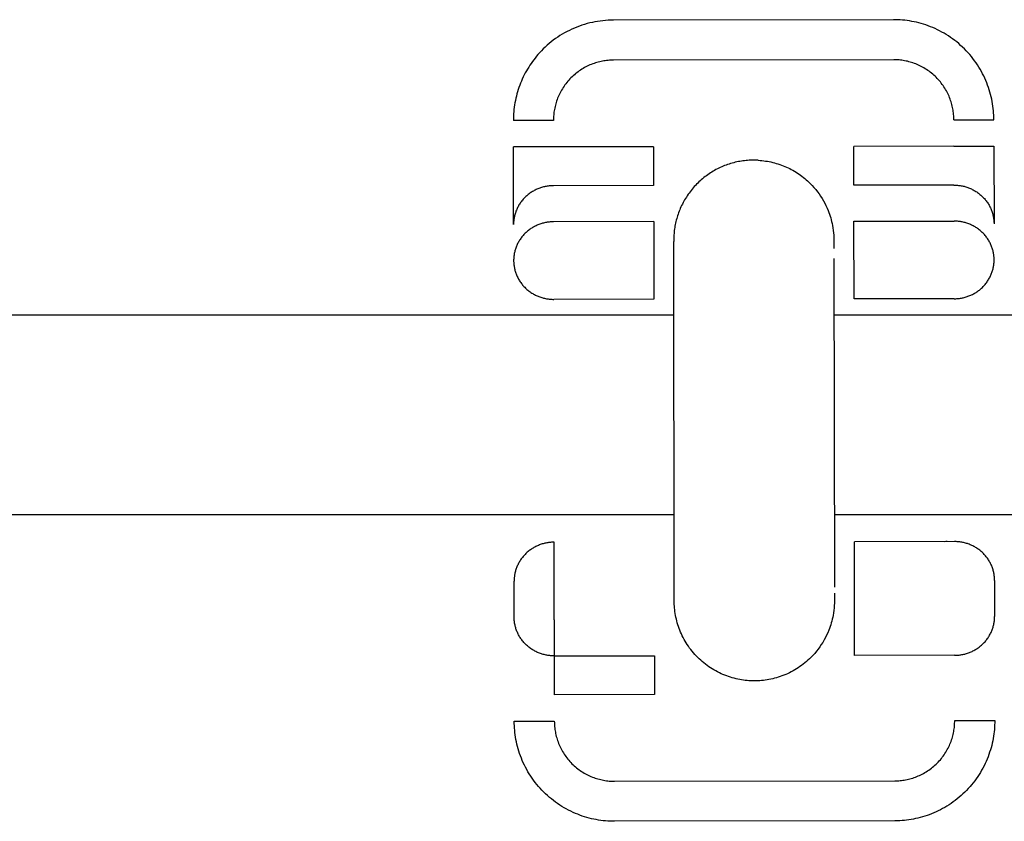
# Model space of a CAD drawing. Units: millimetres. Extents: x -1646 to 51754, y -2000 to 4000.
# Drawn here: x 431 to 481, y 1980 to 2020 of the extents above; entities that cross this region are included whole.
import ezdxf

# ---------------------------------------------------------------- set-up
doc = ezdxf.new("R2010")
doc.units = ezdxf.units.MM
doc.layers.add('ORG6010CY 2D', color=7, linetype='Continuous', true_color=0x000000)

msp = doc.modelspace()

# ---------------------------------------------------------------- linework, layer by layer
at = {"layer": 'ORG6010CY 2D', "color": 18, "linetype": 'Continuous', "true_color": 0x000000}
for points in [[(461.154, 2019.706), (461.024, 2019.704), (460.893, 2019.699), (460.762, 2019.69), (460.631, 2019.678), (460.5, 2019.662), (460.368, 2019.643), (460.237, 2019.62), (460.106, 2019.594), (459.975, 2019.564), (459.845, 2019.53), (459.715, 2019.493), (459.587, 2019.452), (459.459, 2019.408), (459.332, 2019.36), (459.207, 2019.309), (459.083, 2019.254), (458.96, 2019.196), (458.839, 2019.135), (458.72, 2019.07), (458.603, 2019.002), (458.488, 2018.932), (458.375, 2018.858), (458.264, 2018.782), (458.156, 2018.703), (458.05, 2018.621), (457.947, 2018.536), (457.846, 2018.45), (457.748, 2018.361), (457.653, 2018.269), (457.561, 2018.176), (457.472, 2018.081), (457.385, 2017.984)], [(475.154, 2019.727), (461.154, 2019.706)], [(480.161, 2014.735), (480.16, 2014.846), (480.156, 2014.958), (480.149, 2015.07), (480.14, 2015.184), (480.128, 2015.298), (480.114, 2015.413), (480.096, 2015.528), (480.076, 2015.644), (480.053, 2015.761), (480.027, 2015.877), (479.998, 2015.994), (479.966, 2016.11), (479.931, 2016.227), (479.893, 2016.343), (479.852, 2016.459), (479.807, 2016.575), (479.76, 2016.69), (479.709, 2016.804), (479.656, 2016.918), (479.599, 2017.03), (479.539, 2017.142), (479.476, 2017.252), (479.411, 2017.362), (479.342, 2017.469), (479.27, 2017.576), (479.196, 2017.68), (479.118, 2017.783), (479.038, 2017.884), (478.955, 2017.984), (478.87, 2018.081), (478.782, 2018.175), (478.691, 2018.268), (478.598, 2018.358), (478.503, 2018.446), (478.406, 2018.531), (478.307, 2018.614), (478.205, 2018.693), (478.102, 2018.771), (477.997, 2018.845), (477.891, 2018.916), (477.783, 2018.985), (477.673, 2019.05), (477.563, 2019.113), (477.451, 2019.172), (477.338, 2019.228), (477.224, 2019.282), (477.11, 2019.332), (476.995, 2019.379), (476.879, 2019.423), (476.763, 2019.464), (476.646, 2019.501), (476.53, 2019.536), (476.413, 2019.568), (476.296, 2019.597), (476.18, 2019.622), (476.064, 2019.645), (475.948, 2019.665), (475.832, 2019.682), (475.717, 2019.696), (475.603, 2019.708), (475.489, 2019.716), (475.376, 2019.723), (475.265, 2019.726), (475.154, 2019.727)], [(457.385, 2017.984), (457.314, 2017.9), (457.245, 2017.815), (457.177, 2017.727), (457.111, 2017.638), (457.047, 2017.547), (456.984, 2017.455), (456.924, 2017.361), (456.865, 2017.265), (456.809, 2017.168), (456.755, 2017.069), (456.703, 2016.97), (456.653, 2016.868), (456.605, 2016.766), (456.56, 2016.662), (456.516, 2016.558), (456.476, 2016.452), (456.437, 2016.346), (456.402, 2016.239), (456.368, 2016.131), (456.337, 2016.022), (456.309, 2015.913), (456.283, 2015.803), (456.259, 2015.693), (456.238, 2015.583), (456.22, 2015.472), (456.204, 2015.361), (456.191, 2015.251), (456.18, 2015.14), (456.171, 2015.029), (456.166, 2014.919), (456.162, 2014.809), (456.161, 2014.699)], [(461.157, 2017.707), (461.09, 2017.706), (461.023, 2017.703), (460.956, 2017.699), (460.887, 2017.694), (460.819, 2017.687), (460.75, 2017.678), (460.681, 2017.668), (460.611, 2017.656), (460.541, 2017.642), (460.472, 2017.626), (460.402, 2017.609), (460.332, 2017.589), (460.262, 2017.568), (460.192, 2017.546), (460.122, 2017.521), (460.053, 2017.494), (459.984, 2017.466), (459.915, 2017.435), (459.847, 2017.403), (459.78, 2017.369), (459.713, 2017.333), (459.646, 2017.296), (459.581, 2017.256), (459.516, 2017.215), (459.452, 2017.172), (459.39, 2017.127), (459.328, 2017.081), (459.267, 2017.033), (459.208, 2016.983), (459.149, 2016.932), (459.093, 2016.879), (459.037, 2016.825), (458.983, 2016.769), (458.93, 2016.712), (458.879, 2016.654), (458.83, 2016.594), (458.782, 2016.533), (458.735, 2016.471), (458.691, 2016.408), (458.648, 2016.344), (458.607, 2016.28), (458.568, 2016.214), (458.53, 2016.148), (458.495, 2016.08), (458.461, 2016.013), (458.429, 2015.944), (458.399, 2015.876), (458.37, 2015.807), (458.344, 2015.737), (458.32, 2015.668), (458.297, 2015.598), (458.276, 2015.528), (458.257, 2015.458), (458.24, 2015.388), (458.224, 2015.318), (458.211, 2015.248), (458.199, 2015.178), (458.189, 2015.109), (458.18, 2015.04), (458.173, 2014.972), (458.168, 2014.903), (458.164, 2014.836), (458.162, 2014.769), (458.161, 2014.702)], [(475.157, 2017.727), (461.157, 2017.707)], [(478.161, 2014.732), (478.161, 2014.798), (478.158, 2014.866), (478.154, 2014.933), (478.149, 2015.001), (478.142, 2015.07), (478.133, 2015.139), (478.123, 2015.208), (478.111, 2015.278), (478.097, 2015.347), (478.081, 2015.417), (478.064, 2015.487), (478.044, 2015.557), (478.023, 2015.627), (478, 2015.697), (477.976, 2015.766), (477.949, 2015.836), (477.921, 2015.905), (477.89, 2015.973), (477.858, 2016.042), (477.824, 2016.109), (477.788, 2016.176), (477.751, 2016.243), (477.711, 2016.308), (477.67, 2016.373), (477.627, 2016.437), (477.582, 2016.499), (477.536, 2016.561), (477.488, 2016.622), (477.438, 2016.681), (477.387, 2016.739), (477.334, 2016.796), (477.28, 2016.852), (477.224, 2016.906), (477.167, 2016.959), (477.108, 2017.01), (477.049, 2017.059), (476.988, 2017.107), (476.926, 2017.153), (476.863, 2017.198), (476.799, 2017.241), (476.735, 2017.282), (476.669, 2017.321), (476.602, 2017.359), (476.535, 2017.394), (476.468, 2017.428), (476.399, 2017.46), (476.331, 2017.49), (476.262, 2017.518), (476.192, 2017.545), (476.122, 2017.569), (476.053, 2017.592), (475.983, 2017.613), (475.913, 2017.632), (475.843, 2017.649), (475.773, 2017.664), (475.703, 2017.678), (475.633, 2017.69), (475.564, 2017.7), (475.495, 2017.709), (475.427, 2017.716), (475.358, 2017.721), (475.291, 2017.725), (475.224, 2017.727), (475.157, 2017.727)], [(458.161, 2014.702), (456.747, 2014.7), (456.302, 2014.699), (456.195, 2014.699), (456.169, 2014.699), (456.163, 2014.699), (456.162, 2014.699), (456.161, 2014.699), (456.161, 2014.699), (456.161, 2014.699)], [(478.161, 2014.732), (479.576, 2014.734), (480.021, 2014.734), (480.128, 2014.735), (480.153, 2014.735), (480.159, 2014.735), (480.161, 2014.735), (480.161, 2014.735), (480.161, 2014.735), (480.161, 2014.735)], [(458.163, 2013.376), (456.749, 2013.374), (456.304, 2013.373), (456.196, 2013.373), (456.171, 2013.373), (456.165, 2013.373), (456.164, 2013.373), (456.163, 2013.373), (456.163, 2013.373), (456.163, 2013.373)], [(456.169, 2009.5), (456.163, 2013.373)], [(463.163, 2013.384), (458.163, 2013.376)], [(463.163, 2013.384), (463.167, 2011.447)], [(478.163, 2013.406), (473.163, 2013.399)], [(473.167, 2011.462), (473.163, 2013.399)], [(478.163, 2013.406), (479.578, 2013.408), (480.023, 2013.409), (480.13, 2013.409), (480.155, 2013.409), (480.161, 2013.409), (480.163, 2013.409), (480.163, 2013.409), (480.163, 2013.409), (480.163, 2013.409)], [(480.163, 2013.409), (480.169, 2009.537)], [(458.167, 2011.44), (458.122, 2011.439), (458.077, 2011.437), (458.032, 2011.435), (457.987, 2011.431), (457.941, 2011.427), (457.895, 2011.421), (457.849, 2011.414), (457.803, 2011.407), (457.756, 2011.398), (457.71, 2011.388), (457.663, 2011.376), (457.616, 2011.364), (457.57, 2011.35), (457.523, 2011.336), (457.477, 2011.32), (457.431, 2011.302), (457.385, 2011.284), (457.339, 2011.265), (457.293, 2011.244), (457.248, 2011.222), (457.204, 2011.199), (457.16, 2011.174), (457.116, 2011.149), (457.073, 2011.122), (457.03, 2011.094), (456.988, 2011.066), (456.947, 2011.036), (456.907, 2011.004), (456.867, 2010.972), (456.828, 2010.939), (456.79, 2010.905), (456.753, 2010.87), (456.717, 2010.834), (456.682, 2010.797), (456.648, 2010.76), (456.615, 2010.721), (456.583, 2010.682), (456.552, 2010.642), (456.522, 2010.601), (456.494, 2010.56), (456.467, 2010.518), (456.44, 2010.476), (456.415, 2010.433), (456.392, 2010.39), (456.369, 2010.346), (456.348, 2010.302), (456.328, 2010.257), (456.309, 2010.213), (456.291, 2010.168), (456.275, 2010.123), (456.26, 2010.078), (456.246, 2010.033), (456.233, 2009.987), (456.222, 2009.942), (456.211, 2009.897), (456.202, 2009.852), (456.194, 2009.807), (456.188, 2009.762), (456.182, 2009.718), (456.177, 2009.674), (456.174, 2009.63), (456.171, 2009.586), (456.17, 2009.543), (456.169, 2009.5)], [(463.167, 2011.447), (458.167, 2011.44)], [(478.167, 2011.469), (473.167, 2011.462)], [(478.167, 2011.469), (478.211, 2011.469), (478.256, 2011.468), (478.301, 2011.465), (478.346, 2011.462), (478.392, 2011.457), (478.438, 2011.452), (478.484, 2011.445), (478.53, 2011.438), (478.577, 2011.429), (478.624, 2011.419), (478.67, 2011.408), (478.717, 2011.395), (478.763, 2011.382), (478.81, 2011.367), (478.856, 2011.352), (478.903, 2011.335), (478.949, 2011.316), (478.995, 2011.297), (479.04, 2011.276), (479.085, 2011.255), (479.13, 2011.232), (479.174, 2011.207), (479.218, 2011.182), (479.261, 2011.156), (479.304, 2011.128), (479.346, 2011.099), (479.387, 2011.069), (479.427, 2011.038), (479.467, 2011.007), (479.506, 2010.974), (479.544, 2010.94), (479.581, 2010.905), (479.617, 2010.869), (479.652, 2010.832), (479.687, 2010.795), (479.72, 2010.756), (479.752, 2010.717), (479.783, 2010.677), (479.813, 2010.637), (479.841, 2010.596), (479.869, 2010.554), (479.895, 2010.512), (479.92, 2010.469), (479.944, 2010.426), (479.967, 2010.382), (479.988, 2010.338), (480.008, 2010.294), (480.027, 2010.249), (480.045, 2010.205), (480.062, 2010.16), (480.077, 2010.115), (480.091, 2010.07), (480.104, 2010.024), (480.116, 2009.979), (480.126, 2009.934), (480.135, 2009.889), (480.143, 2009.844), (480.15, 2009.8), (480.156, 2009.755), (480.161, 2009.711), (480.165, 2009.667), (480.167, 2009.623), (480.169, 2009.58), (480.169, 2009.537)], [(473.171, 2009.662), (478.171, 2009.67)], [(473.177, 2005.788), (473.171, 2009.662)], [(480.174, 2007.737), (480.173, 2007.78), (480.171, 2007.824), (480.169, 2007.867), (480.165, 2007.911), (480.16, 2007.956), (480.155, 2008), (480.148, 2008.045), (480.139, 2008.09), (480.13, 2008.135), (480.12, 2008.18), (480.108, 2008.225), (480.095, 2008.27), (480.081, 2008.315), (480.066, 2008.36), (480.049, 2008.405), (480.032, 2008.45), (480.013, 2008.494), (479.992, 2008.538), (479.971, 2008.582), (479.948, 2008.626), (479.924, 2008.669), (479.899, 2008.712), (479.873, 2008.754), (479.845, 2008.796), (479.817, 2008.837), (479.787, 2008.878), (479.756, 2008.917), (479.724, 2008.957), (479.691, 2008.995), (479.657, 2009.032), (479.621, 2009.069), (479.585, 2009.105), (479.548, 2009.14), (479.51, 2009.174), (479.471, 2009.207), (479.431, 2009.239), (479.391, 2009.27), (479.35, 2009.299), (479.308, 2009.328), (479.265, 2009.356), (479.222, 2009.382), (479.178, 2009.408), (479.134, 2009.432), (479.089, 2009.455), (479.044, 2009.477), (478.999, 2009.497), (478.953, 2009.517), (478.907, 2009.535), (478.861, 2009.552), (478.814, 2009.568), (478.768, 2009.582), (478.721, 2009.596), (478.674, 2009.608), (478.628, 2009.619), (478.581, 2009.629), (478.535, 2009.638), (478.488, 2009.646), (478.442, 2009.652), (478.396, 2009.658), (478.35, 2009.662), (478.305, 2009.665), (478.26, 2009.668), (478.215, 2009.669), (478.171, 2009.67)], [(458.171, 2009.64), (458.126, 2009.639), (458.082, 2009.638), (458.037, 2009.635), (457.991, 2009.632), (457.945, 2009.627), (457.899, 2009.621), (457.853, 2009.615), (457.807, 2009.607), (457.76, 2009.598), (457.714, 2009.588), (457.667, 2009.577), (457.621, 2009.564), (457.574, 2009.551), (457.528, 2009.536), (457.481, 2009.52), (457.435, 2009.503), (457.389, 2009.484), (457.343, 2009.465), (457.298, 2009.444), (457.253, 2009.422), (457.208, 2009.399), (457.164, 2009.375), (457.12, 2009.349), (457.077, 2009.322), (457.034, 2009.295), (456.992, 2009.266), (456.951, 2009.236), (456.911, 2009.205), (456.871, 2009.173), (456.832, 2009.14), (456.794, 2009.105), (456.757, 2009.07), (456.721, 2009.034), (456.686, 2008.998), (456.652, 2008.96), (456.619, 2008.921), (456.587, 2008.882), (456.556, 2008.842), (456.527, 2008.802), (456.498, 2008.76), (456.471, 2008.718), (456.445, 2008.676), (456.42, 2008.633), (456.396, 2008.59), (456.373, 2008.546), (456.352, 2008.502), (456.332, 2008.458), (456.313, 2008.413), (456.295, 2008.368), (456.279, 2008.323), (456.264, 2008.278), (456.25, 2008.233), (456.237, 2008.188), (456.226, 2008.143), (456.216, 2008.097), (456.207, 2008.052), (456.199, 2008.007), (456.192, 2007.963), (456.186, 2007.918), (456.181, 2007.874), (456.178, 2007.83), (456.175, 2007.786), (456.174, 2007.743), (456.174, 2007.7)], [(463.171, 2009.647), (458.171, 2009.64)], [(463.171, 2009.647), (463.177, 2005.773)], [(480.169, 2009.537), (480.169, 2009.535)], [(456.174, 2007.7), (456.174, 2007.657), (456.176, 2007.614), (456.178, 2007.57), (456.182, 2007.526), (456.187, 2007.482), (456.193, 2007.437), (456.199, 2007.392), (456.208, 2007.348), (456.217, 2007.302), (456.227, 2007.257), (456.239, 2007.212), (456.252, 2007.167), (456.266, 2007.122), (456.281, 2007.077), (456.297, 2007.032), (456.315, 2006.987), (456.334, 2006.943), (456.354, 2006.898), (456.376, 2006.854), (456.398, 2006.811), (456.422, 2006.767), (456.447, 2006.725), (456.474, 2006.682), (456.501, 2006.641), (456.53, 2006.599), (456.56, 2006.559), (456.591, 2006.519), (456.623, 2006.48), (456.656, 2006.441), (456.69, 2006.404), (456.725, 2006.367), (456.762, 2006.331), (456.799, 2006.296), (456.837, 2006.262), (456.876, 2006.229), (456.915, 2006.197), (456.956, 2006.166), (456.997, 2006.137), (457.039, 2006.108), (457.082, 2006.08), (457.125, 2006.054), (457.169, 2006.028), (457.213, 2006.004), (457.258, 2005.981), (457.303, 2005.959), (457.348, 2005.939), (457.394, 2005.919), (457.44, 2005.901), (457.487, 2005.884), (457.533, 2005.868), (457.58, 2005.853), (457.626, 2005.84), (457.673, 2005.828), (457.72, 2005.817), (457.766, 2005.807), (457.813, 2005.798), (457.859, 2005.79), (457.905, 2005.784), (457.951, 2005.778), (457.997, 2005.774), (458.042, 2005.77), (458.087, 2005.768), (458.132, 2005.766), (458.177, 2005.766)], [(478.177, 2005.796), (478.221, 2005.796), (478.266, 2005.798), (478.311, 2005.8), (478.356, 2005.804), (478.402, 2005.808), (478.448, 2005.814), (478.494, 2005.821), (478.54, 2005.829), (478.587, 2005.838), (478.633, 2005.848), (478.68, 2005.859), (478.727, 2005.871), (478.773, 2005.885), (478.82, 2005.9), (478.866, 2005.916), (478.912, 2005.933), (478.958, 2005.951), (479.004, 2005.971), (479.049, 2005.991), (479.094, 2006.013), (479.139, 2006.036), (479.183, 2006.061), (479.227, 2006.086), (479.27, 2006.113), (479.313, 2006.141), (479.354, 2006.169), (479.396, 2006.199), (479.436, 2006.23), (479.476, 2006.262), (479.514, 2006.296), (479.552, 2006.33), (479.589, 2006.365), (479.625, 2006.401), (479.66, 2006.437), (479.695, 2006.475), (479.728, 2006.513), (479.76, 2006.553), (479.79, 2006.593), (479.82, 2006.633), (479.849, 2006.674), (479.876, 2006.716), (479.902, 2006.759), (479.927, 2006.801), (479.951, 2006.845), (479.974, 2006.888), (479.995, 2006.932), (480.015, 2006.977), (480.034, 2007.021), (480.051, 2007.066), (480.068, 2007.111), (480.083, 2007.156), (480.097, 2007.201), (480.11, 2007.246), (480.121, 2007.292), (480.131, 2007.337), (480.14, 2007.382), (480.148, 2007.427), (480.155, 2007.471), (480.161, 2007.516), (480.166, 2007.56), (480.169, 2007.604), (480.172, 2007.648), (480.173, 2007.691), (480.174, 2007.734)], [(480.174, 2007.736), (480.174, 2007.737)], [(480.174, 2007.734), (480.174, 2007.736)], [(463.177, 2005.773), (458.177, 2005.766)], [(478.177, 2005.796), (473.177, 2005.788)], [(458.195, 1993.64), (458.15, 1993.639), (458.106, 1993.638), (458.06, 1993.635), (458.015, 1993.632), (457.969, 1993.627), (457.923, 1993.622), (457.877, 1993.615), (457.831, 1993.607), (457.784, 1993.598), (457.738, 1993.588), (457.691, 1993.577), (457.644, 1993.564), (457.598, 1993.551), (457.551, 1993.536), (457.505, 1993.52), (457.459, 1993.503), (457.413, 1993.484), (457.367, 1993.465), (457.321, 1993.444), (457.276, 1993.422), (457.232, 1993.399), (457.188, 1993.375), (457.144, 1993.349), (457.101, 1993.322), (457.058, 1993.295), (457.016, 1993.266), (456.975, 1993.236), (456.935, 1993.205), (456.895, 1993.173), (456.856, 1993.14), (456.818, 1993.105), (456.781, 1993.07), (456.745, 1993.034), (456.71, 1992.998), (456.676, 1992.96), (456.643, 1992.921), (456.611, 1992.882), (456.58, 1992.842), (456.551, 1992.802), (456.522, 1992.76), (456.495, 1992.718), (456.468, 1992.676), (456.443, 1992.633), (456.42, 1992.59), (456.397, 1992.546), (456.376, 1992.502), (456.356, 1992.458), (456.337, 1992.413), (456.319, 1992.368), (456.303, 1992.323), (456.288, 1992.278), (456.274, 1992.233), (456.261, 1992.188), (456.25, 1992.143), (456.239, 1992.097), (456.23, 1992.052), (456.222, 1992.008), (456.216, 1991.963), (456.21, 1991.918), (456.205, 1991.874), (456.202, 1991.83), (456.199, 1991.786), (456.198, 1991.743), (456.197, 1991.7)], [(458.2, 1989.766), (458.195, 1993.64)], [(478.195, 1993.67), (473.195, 1993.662)], [(473.2, 1989.788), (473.195, 1993.662)], [(477.697, 1993.669), (477.76, 1993.684), (477.824, 1993.697)], [(480.197, 1991.736), (480.197, 1991.779), (480.195, 1991.822), (480.193, 1991.866), (480.189, 1991.91), (480.184, 1991.954), (480.179, 1991.998), (480.172, 1992.043), (480.164, 1992.088), (480.154, 1992.133), (480.144, 1992.178), (480.132, 1992.223), (480.119, 1992.269), (480.105, 1992.314), (480.09, 1992.359), (480.074, 1992.404), (480.056, 1992.448), (480.037, 1992.493), (480.017, 1992.537), (479.995, 1992.581), (479.973, 1992.625), (479.949, 1992.668), (479.924, 1992.711), (479.897, 1992.753), (479.87, 1992.795), (479.841, 1992.836), (479.811, 1992.877), (479.78, 1992.917), (479.748, 1992.956), (479.715, 1992.994), (479.681, 1993.032), (479.646, 1993.069), (479.61, 1993.104), (479.573, 1993.139), (479.535, 1993.173), (479.496, 1993.206), (479.456, 1993.238), (479.415, 1993.269), (479.374, 1993.299), (479.332, 1993.328), (479.29, 1993.356), (479.246, 1993.382), (479.203, 1993.407), (479.158, 1993.432), (479.114, 1993.455), (479.068, 1993.476), (479.023, 1993.497), (478.977, 1993.517), (478.931, 1993.535), (478.885, 1993.552), (478.838, 1993.568), (478.792, 1993.582), (478.745, 1993.596), (478.698, 1993.608), (478.652, 1993.619), (478.605, 1993.629), (478.559, 1993.638), (478.512, 1993.646), (478.466, 1993.652), (478.42, 1993.658), (478.374, 1993.662), (478.329, 1993.665), (478.284, 1993.668), (478.239, 1993.669), (478.195, 1993.67)], [(456.199, 1989.899), (456.197, 1991.7)], [(480.197, 1991.736), (480.197, 1991.734)], [(480.197, 1991.734), (480.199, 1989.933)], [(458.202, 1987.965), (458.157, 1987.965), (458.112, 1987.967), (458.067, 1987.969), (458.022, 1987.972), (457.976, 1987.977), (457.93, 1987.982), (457.884, 1987.989), (457.838, 1987.997), (457.791, 1988.006), (457.745, 1988.015), (457.698, 1988.027), (457.651, 1988.039), (457.605, 1988.052), (457.558, 1988.067), (457.512, 1988.083), (457.465, 1988.1), (457.419, 1988.118), (457.373, 1988.137), (457.328, 1988.158), (457.283, 1988.18), (457.238, 1988.203), (457.194, 1988.227), (457.15, 1988.252), (457.107, 1988.279), (457.064, 1988.307), (457.022, 1988.335), (456.981, 1988.365), (456.94, 1988.396), (456.901, 1988.428), (456.862, 1988.461), (456.824, 1988.495), (456.787, 1988.53), (456.75, 1988.566), (456.715, 1988.603), (456.681, 1988.64), (456.648, 1988.679), (456.616, 1988.718), (456.585, 1988.758), (456.555, 1988.798), (456.526, 1988.839), (456.499, 1988.881), (456.472, 1988.923), (456.447, 1988.966), (456.423, 1989.01), (456.401, 1989.053), (456.379, 1989.097), (456.359, 1989.141), (456.34, 1989.186), (456.322, 1989.231), (456.306, 1989.276), (456.291, 1989.321), (456.277, 1989.366), (456.264, 1989.411), (456.252, 1989.456), (456.242, 1989.501), (456.233, 1989.546), (456.224, 1989.591), (456.218, 1989.636), (456.212, 1989.68), (456.207, 1989.725), (456.203, 1989.769), (456.201, 1989.812), (456.199, 1989.856), (456.199, 1989.899)], [(458.2, 1989.766), (458.202, 1987.965)], [(473.202, 1987.987), (473.2, 1989.788)], [(478.202, 1987.995), (478.246, 1987.995), (478.291, 1987.997), (478.336, 1987.999), (478.381, 1988.003), (478.427, 1988.007), (478.473, 1988.013), (478.519, 1988.02), (478.565, 1988.028), (478.612, 1988.036), (478.658, 1988.047), (478.705, 1988.058), (478.752, 1988.07), (478.798, 1988.084), (478.845, 1988.099), (478.891, 1988.114), (478.937, 1988.132), (478.983, 1988.15), (479.029, 1988.17), (479.074, 1988.19), (479.119, 1988.212), (479.164, 1988.235), (479.208, 1988.26), (479.252, 1988.285), (479.295, 1988.312), (479.338, 1988.339), (479.379, 1988.368), (479.421, 1988.398), (479.461, 1988.429), (479.501, 1988.461), (479.539, 1988.494), (479.577, 1988.528), (479.614, 1988.563), (479.65, 1988.599), (479.685, 1988.636), (479.72, 1988.674), (479.753, 1988.712), (479.785, 1988.752), (479.815, 1988.791), (479.845, 1988.832), (479.874, 1988.873), (479.901, 1988.915), (479.927, 1988.957), (479.952, 1989), (479.976, 1989.044), (479.999, 1989.087), (480.02, 1989.131), (480.04, 1989.176), (480.059, 1989.22), (480.076, 1989.265), (480.093, 1989.31), (480.108, 1989.355), (480.122, 1989.4), (480.135, 1989.445), (480.146, 1989.49), (480.156, 1989.536), (480.165, 1989.581), (480.173, 1989.625), (480.18, 1989.67), (480.186, 1989.715), (480.191, 1989.759), (480.194, 1989.803), (480.197, 1989.847), (480.198, 1989.89), (480.199, 1989.933)], [(458.202, 1987.965), (463.202, 1987.972)], [(458.202, 1987.965), (458.204, 1986.028)], [(463.202, 1987.972), (463.204, 1986.035)], [(478.202, 1987.995), (473.202, 1987.987)], [(463.204, 1986.035), (458.204, 1986.028)], [(456.206, 1984.699), (456.206, 1984.699), (456.206, 1984.699), (456.206, 1984.699), (456.208, 1984.699), (456.214, 1984.699), (456.239, 1984.699), (456.346, 1984.699), (456.792, 1984.7), (458.206, 1984.702)], [(461.213, 1979.706), (461.102, 1979.707), (460.99, 1979.711), (460.877, 1979.717), (460.764, 1979.726), (460.65, 1979.737), (460.535, 1979.752), (460.419, 1979.769), (460.303, 1979.788), (460.187, 1979.811), (460.07, 1979.837), (459.954, 1979.866), (459.837, 1979.897), (459.72, 1979.932), (459.604, 1979.97), (459.488, 1980.011), (459.372, 1980.055), (459.257, 1980.102), (459.142, 1980.152), (459.029, 1980.205), (458.916, 1980.262), (458.804, 1980.321), (458.693, 1980.383), (458.584, 1980.449), (458.476, 1980.517), (458.369, 1980.589), (458.264, 1980.663), (458.161, 1980.74), (458.06, 1980.82), (457.961, 1980.902), (457.863, 1980.988), (457.768, 1981.075), (457.675, 1981.166), (457.585, 1981.258), (457.497, 1981.353), (457.412, 1981.45), (457.329, 1981.549), (457.249, 1981.65), (457.171, 1981.753), (457.097, 1981.858), (457.025, 1981.964), (456.956, 1982.072), (456.89, 1982.181), (456.827, 1982.292), (456.768, 1982.403), (456.711, 1982.516), (456.657, 1982.63), (456.607, 1982.744), (456.56, 1982.859), (456.515, 1982.975), (456.474, 1983.091), (456.436, 1983.207), (456.401, 1983.323), (456.369, 1983.44), (456.34, 1983.557), (456.314, 1983.673), (456.291, 1983.789), (456.27, 1983.905), (456.253, 1984.02), (456.238, 1984.135), (456.227, 1984.25), (456.218, 1984.363), (456.211, 1984.476), (456.207, 1984.588), (456.206, 1984.699)], [(458.206, 1984.702), (458.207, 1984.635), (458.209, 1984.568), (458.213, 1984.501), (458.219, 1984.433), (458.226, 1984.364), (458.235, 1984.295), (458.245, 1984.226), (458.257, 1984.156), (458.271, 1984.087), (458.287, 1984.017), (458.304, 1983.947), (458.323, 1983.877), (458.344, 1983.807), (458.367, 1983.737), (458.392, 1983.667), (458.418, 1983.598), (458.447, 1983.529), (458.477, 1983.46), (458.509, 1983.392), (458.543, 1983.325), (458.579, 1983.258), (458.617, 1983.191), (458.656, 1983.126), (458.698, 1983.061), (458.741, 1982.997), (458.785, 1982.935), (458.832, 1982.873), (458.88, 1982.812), (458.93, 1982.753), (458.981, 1982.695), (459.034, 1982.638), (459.088, 1982.582), (459.144, 1982.528), (459.201, 1982.475), (459.259, 1982.424), (459.319, 1982.375), (459.38, 1982.327), (459.441, 1982.281), (459.504, 1982.236), (459.568, 1982.193), (459.633, 1982.152), (459.699, 1982.113), (459.765, 1982.075), (459.832, 1982.04), (459.9, 1982.006), (459.968, 1981.974), (460.037, 1981.944), (460.106, 1981.916), (460.175, 1981.889), (460.245, 1981.865), (460.315, 1981.842), (460.385, 1981.821), (460.455, 1981.802), (460.525, 1981.785), (460.595, 1981.769), (460.665, 1981.756), (460.734, 1981.744), (460.804, 1981.734), (460.872, 1981.725), (460.941, 1981.718), (461.009, 1981.713), (461.077, 1981.709), (461.144, 1981.707), (461.211, 1981.707)], [(475.211, 1981.727), (475.277, 1981.728), (475.344, 1981.731), (475.412, 1981.734), (475.48, 1981.74), (475.549, 1981.747), (475.618, 1981.756), (475.687, 1981.766), (475.756, 1981.778), (475.826, 1981.792), (475.896, 1981.808), (475.966, 1981.825), (476.036, 1981.844), (476.106, 1981.865), (476.176, 1981.888), (476.245, 1981.913), (476.315, 1981.94), (476.384, 1981.968), (476.452, 1981.998), (476.52, 1982.031), (476.588, 1982.065), (476.655, 1982.1), (476.721, 1982.138), (476.787, 1982.178), (476.852, 1982.219), (476.915, 1982.262), (476.978, 1982.307), (477.04, 1982.353), (477.101, 1982.401), (477.16, 1982.451), (477.218, 1982.502), (477.275, 1982.555), (477.331, 1982.609), (477.385, 1982.665), (477.437, 1982.722), (477.488, 1982.78), (477.538, 1982.84), (477.586, 1982.901), (477.632, 1982.963), (477.677, 1983.026), (477.72, 1983.09), (477.761, 1983.154), (477.8, 1983.22), (477.837, 1983.286), (477.873, 1983.354), (477.907, 1983.421), (477.939, 1983.489), (477.969, 1983.558), (477.997, 1983.627), (478.024, 1983.697), (478.048, 1983.766), (478.071, 1983.836), (478.092, 1983.906), (478.111, 1983.976), (478.128, 1984.046), (478.143, 1984.116), (478.157, 1984.186), (478.169, 1984.255), (478.179, 1984.325), (478.188, 1984.394), (478.194, 1984.462), (478.2, 1984.53), (478.203, 1984.598), (478.206, 1984.665), (478.206, 1984.732)], [(480.206, 1984.735), (480.205, 1984.625), (480.201, 1984.515), (480.195, 1984.404), (480.187, 1984.292), (480.176, 1984.18), (480.162, 1984.067), (480.145, 1983.953), (480.126, 1983.839), (480.104, 1983.725), (480.079, 1983.61), (480.052, 1983.496), (480.021, 1983.381), (479.988, 1983.266), (479.951, 1983.152), (479.912, 1983.038), (479.869, 1982.924), (479.824, 1982.811), (479.775, 1982.698), (479.724, 1982.586), (479.67, 1982.475), (479.613, 1982.365), (479.552, 1982.256), (479.489, 1982.148), (479.423, 1982.042), (479.355, 1981.937), (479.283, 1981.833), (479.209, 1981.731), (479.132, 1981.631), (479.052, 1981.533), (478.97, 1981.436), (478.885, 1981.342), (478.798, 1981.25), (478.709, 1981.16), (478.618, 1981.072), (478.524, 1980.987), (478.428, 1980.904), (478.331, 1980.824), (478.231, 1980.747), (478.13, 1980.672), (478.027, 1980.599), (477.923, 1980.53), (477.817, 1980.463), (477.71, 1980.4), (477.602, 1980.339), (477.493, 1980.281), (477.383, 1980.226), (477.272, 1980.174), (477.16, 1980.125), (477.048, 1980.079), (476.935, 1980.036), (476.822, 1979.996), (476.708, 1979.958), (476.595, 1979.924), (476.481, 1979.893), (476.367, 1979.864), (476.254, 1979.838), (476.14, 1979.815), (476.027, 1979.795), (475.915, 1979.778), (475.803, 1979.763), (475.691, 1979.751), (475.581, 1979.741), (475.471, 1979.734), (475.361, 1979.73)], [(478.206, 1984.732), (479.62, 1984.734), (480.065, 1984.735), (480.172, 1984.735), (480.198, 1984.735), (480.204, 1984.735), (480.205, 1984.735), (480.206, 1984.735), (480.206, 1984.735), (480.206, 1984.735)], [(461.211, 1981.707), (475.211, 1981.727)], [(475.213, 1979.727), (461.213, 1979.706)], [(475.361, 1979.73), (475.213, 1979.727)]]:
    msp.add_lwpolyline(points, dxfattribs=at)
at = {"layer": 'ORG6010CY 2D', "color": 18, "lineweight": -3, "true_color": 0x000000}
for points in [[(468.395, 2012.71), (468.276, 2012.715), (468.157, 2012.716), (468.083, 2012.715), (468.009, 2012.713), (467.934, 2012.709), (467.858, 2012.704), (467.782, 2012.698), (467.706, 2012.689), (467.63, 2012.68), (467.553, 2012.669), (467.476, 2012.656), (467.398, 2012.641), (467.321, 2012.625), (467.243, 2012.608), (467.166, 2012.588), (467.088, 2012.567), (467.01, 2012.545), (466.933, 2012.52)], [(468.395, 2012.71), (468.487, 2012.704), (468.578, 2012.695), (468.669, 2012.685), (468.759, 2012.672), (468.849, 2012.658), (468.939, 2012.641), (469.028, 2012.623), (469.116, 2012.602), (469.204, 2012.58), (469.291, 2012.556), (469.378, 2012.529), (469.464, 2012.501), (469.549, 2012.471), (469.633, 2012.439), (469.717, 2012.405), (469.799, 2012.369), (469.881, 2012.331), (469.963, 2012.292), (470.043, 2012.25), (470.122, 2012.207), (470.2, 2012.162), (470.278, 2012.115), (470.354, 2012.067), (470.429, 2012.016), (470.503, 2011.964), (470.576, 2011.911), (470.648, 2011.855), (470.719, 2011.798), (470.788, 2011.739), (470.856, 2011.679), (470.923, 2011.617), (470.989, 2011.553), (471.085, 2011.455), (471.177, 2011.353), (471.265, 2011.248), (471.35, 2011.141), (471.432, 2011.03), (471.509, 2010.917), (471.583, 2010.801), (471.652, 2010.683), (471.716, 2010.565), (471.776, 2010.445), (471.832, 2010.323), (471.884, 2010.2), (471.918, 2010.109), (471.951, 2010.018), (471.982, 2009.926), (472.01, 2009.833), (472.036, 2009.739), (472.059, 2009.645), (472.081, 2009.551), (472.1, 2009.456), (472.121, 2009.333), (472.138, 2009.209), (472.152, 2009.087), (472.161, 2008.966), (472.167, 2008.847), (472.168, 2008.786), (472.169, 2008.737), (472.17, 2008.564), (472.17, 2008.533), (472.17, 2008.5), (472.17, 2008.464), (472.171, 2008.427), (472.171, 2008.387), (472.171, 2008.344), (472.171, 2008.299)], [(466.933, 2012.52), (466.859, 2012.496), (466.786, 2012.469), (466.712, 2012.442), (466.639, 2012.412), (466.567, 2012.381), (466.494, 2012.349), (466.423, 2012.315), (466.351, 2012.279), (466.28, 2012.242), (466.21, 2012.204), (466.14, 2012.163), (466.071, 2012.122), (466.002, 2012.079), (465.935, 2012.034), (465.868, 2011.988), (465.801, 2011.94), (465.736, 2011.891), (465.672, 2011.841), (465.609, 2011.789), (465.546, 2011.736), (465.485, 2011.682), (465.425, 2011.627), (465.366, 2011.57), (465.308, 2011.512), (465.251, 2011.452), (465.196, 2011.392), (465.142, 2011.331), (465.089, 2011.268), (465.037, 2011.205), (464.987, 2011.14), (464.938, 2011.075), (464.891, 2011.009), (464.845, 2010.941), (464.801, 2010.874), (464.758, 2010.805), (464.716, 2010.736), (464.676, 2010.666), (464.638, 2010.595), (464.601, 2010.524), (464.565, 2010.452), (464.532, 2010.38), (464.499, 2010.308), (464.469, 2010.235), (464.439, 2010.162), (464.412, 2010.089), (464.386, 2010.015), (464.361, 2009.941), (464.338, 2009.868), (464.317, 2009.794), (464.297, 2009.72), (464.278, 2009.646), (464.261, 2009.572), (464.246, 2009.498), (464.232, 2009.425), (464.22, 2009.351), (464.209, 2009.278), (464.199, 2009.205), (464.191, 2009.132), (464.184, 2009.06), (464.178, 2008.988), (464.174, 2008.916), (464.171, 2008.845), (464.169, 2008.775), (464.169, 2008.657)], [(464.196, 1990.763), (464.169, 2008.657)], [(472.172, 2007.797), (472.197, 1991.403)], [(419.798, 2005), (436.248, 2005)], [(436.248, 2005), (439.003, 2005)], [(439.003, 2005), (464.179, 2005)], [(472.179, 2005), (489.178, 2005)], [(436.248, 1995), (419.798, 1995)], [(439.003, 1995), (436.248, 1995)], [(464.194, 1995), (439.003, 1995)], [(489.194, 1995), (472.194, 1995)], [(472.197, 1991.102), (472.196, 1990.881), (472.196, 1990.707), (472.195, 1990.659), (472.194, 1990.599), (472.189, 1990.478), (472.179, 1990.358), (472.167, 1990.235), (472.15, 1990.111), (472.129, 1989.988), (472.11, 1989.893), (472.089, 1989.799), (472.066, 1989.705), (472.04, 1989.611), (472.012, 1989.518), (471.982, 1989.426), (471.949, 1989.334), (471.915, 1989.244), (471.863, 1989.12), (471.808, 1988.998), (471.748, 1988.878), (471.685, 1988.76), (471.616, 1988.641), (471.542, 1988.525), (471.465, 1988.412), (471.384, 1988.301), (471.3, 1988.193), (471.211, 1988.089), (471.12, 1987.987), (471.024, 1987.888), (470.951, 1987.816), (470.876, 1987.747), (470.799, 1987.679), (470.721, 1987.614), (470.641, 1987.551), (470.559, 1987.489), (470.476, 1987.43), (470.392, 1987.373), (470.306, 1987.318), (470.219, 1987.265), (470.13, 1987.215), (470.04, 1987.167), (469.949, 1987.121), (469.856, 1987.077), (469.763, 1987.036), (469.668, 1986.997), (469.577, 1986.963), (469.486, 1986.93), (469.394, 1986.9), (469.301, 1986.872), (469.208, 1986.846), (469.114, 1986.823), (469.019, 1986.802), (468.924, 1986.783), (468.833, 1986.767), (468.743, 1986.754), (468.652, 1986.742), (468.561, 1986.733), (468.47, 1986.726), (468.379, 1986.72), (468.287, 1986.717), (468.196, 1986.716)], [(468.196, 1986.716), (468.107, 1986.717), (468.017, 1986.72), (467.927, 1986.725), (467.836, 1986.732), (467.745, 1986.742), (467.653, 1986.753), (467.561, 1986.767), (467.468, 1986.783), (467.375, 1986.801), (467.282, 1986.822), (467.188, 1986.845), (467.095, 1986.871), (467.002, 1986.899), (466.909, 1986.929), (466.816, 1986.962), (466.723, 1986.997), (466.631, 1987.035), (466.54, 1987.075), (466.449, 1987.118), (466.359, 1987.163), (466.269, 1987.211), (466.181, 1987.261), (466.093, 1987.313), (466.007, 1987.368), (465.922, 1987.426), (465.838, 1987.485), (465.755, 1987.547), (465.675, 1987.611), (465.595, 1987.677), (465.517, 1987.745), (465.441, 1987.816), (465.367, 1987.888), (465.295, 1987.962), (465.225, 1988.038), (465.156, 1988.116), (465.09, 1988.195), (465.026, 1988.276), (464.964, 1988.358), (464.905, 1988.442), (464.848, 1988.527), (464.793, 1988.614), (464.74, 1988.701), (464.69, 1988.79), (464.643, 1988.879), (464.597, 1988.969), (464.555, 1989.06), (464.514, 1989.152), (464.477, 1989.244), (464.441, 1989.336), (464.408, 1989.429), (464.378, 1989.522), (464.35, 1989.616), (464.325, 1989.709), (464.302, 1989.802), (464.281, 1989.895), (464.262, 1989.988), (464.246, 1990.081), (464.233, 1990.173), (464.221, 1990.265), (464.212, 1990.357), (464.205, 1990.448), (464.2, 1990.538), (464.197, 1990.627), (464.196, 1990.763)]]:
    msp.add_lwpolyline(points, dxfattribs=at)

doc.saveas('drawing.dxf')
